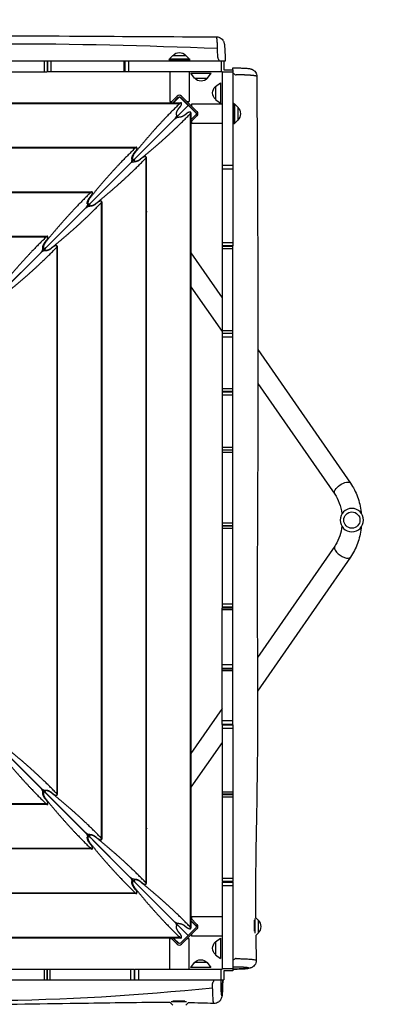
# Model space of a CAD drawing. Units: millimetres. Extents: x -5244 to 5245, y -4439 to 4217.
# Drawn here: x 2741 to 3457, y 706 to 2645 of the extents above; entities that cross this region are included whole.
import ezdxf

# ---------------------------------------------------------------- set-up
doc = ezdxf.new("R2010")
doc.units = ezdxf.units.MM
doc.header["$LTSCALE"] = 20
doc.linetypes.add('HIDDEN', pattern=[9.525, 6.35, -3.175])
doc.layers.add('2d', color=230, linetype='Continuous')
doc.layers.add('ASTM-BufferZone', color=240, linetype='HIDDEN')

msp = doc.modelspace()

# ---------------------------------------------------------------- linework, layer by layer
at = {"layer": '2d'}
for p, q in [((2795.6, 2564), (2084.6, 2564)), ((2790.5, 2543), (2790.5, 2564)), ((2795.6, 2564), (2795.6, 2543)), ((2796.6, 2543), (2796.6, 2564)), ((3143.1, 2564), (2796.6, 2564)), ((2803, 2564), (2803, 2543)), ((2947.3, 2543), (2947.3, 2564)), ((2948.4, 2564), (2948.4, 2543)), ((2955.8, 2564), (2955.8, 2543)), ((3036, 2567.3), (3035.9, 2565.1)), ((3035.9, 2565.1), (3075.9, 2565.1)), ((3036, 2567.3), (3075.8, 2567.3)), ((3043.1, 2575.1), (3036.6, 2568.6)), ((3036.6, 2568.6), (3075.2, 2568.6)), ((3043.1, 2575.1), (3068.7, 2575.1)), ((3050.9, 2564), (3050.9, 2565.1)), ((3060.9, 2565.1), (3055.9, 2565.1)), ((3060.9, 2564), (3060.9, 2565.1)), ((3068.7, 2575.1), (3075.2, 2568.6)), ((3075.8, 2567.3), (3075.9, 2565.1)), ((3138.5, 2543), (3138.5, 2564)), ((3143.1, 2564), (3143.1, 2546.4)), ((2084.6, 2543), (2795.6, 2543)), ((3139.8, 2543), (2796.6, 2543)), ((3036.9, 2543), (3036.9, 2484.1)), ((3074.9, 2543), (3074.9, 2484.1)), ((3139.8, 2543), (3139.8, 2199.9)), ((3160.8, 2541.8), (3139.8, 2541.8)), ((3143.1, 2546.4), (3160.8, 2546.4)), ((3160.8, 2546.4), (3160.8, 2199.9)), ((3078.5, 2540), (3118.5, 2540)), ((3085.7, 2530), (3078.5, 2540)), ((3085.7, 2530), (3111.3, 2530)), ((3111.3, 2530), (3118.5, 2540)), ((3126.8, 2513.8), (3136.8, 2521)), ((3126.8, 2513.8), (3126.8, 2488.2)), ((3136.8, 2521), (3136.8, 2481)), ((3036.9, 2484.1), (3040.9, 2484.1)), ((3051.6, 2494.9), (3038.5, 2481.7)), ((3042.7, 2481.7), (3053.7, 2492.7)), ((3056.2, 2493.4), (3044.5, 2481.7)), ((3045.1, 2484.1), (3046.9, 2484.1)), ((3056.2, 2493.4), (3089.3, 2460.4)), ((3058, 2492.7), (3088.4, 2462.3)), ((3090.5, 2464.4), (3060.1, 2494.9)), ((3065.5, 2484.1), (3066.6, 2484.1)), ((3070.9, 2484.1), (3074.9, 2484.1)), ((3126.8, 2488.2), (3136.8, 2481)), ((1452.3, 2481.7), (3058.9, 2481.7)), ((1454.3, 2480.6), (3057, 2480.6)), ((3073.2, 2476.4), (2439.7, 1843)), ((3054.1, 2469.5), (3057.4, 2473.5)), ((3079.8, 2479.2), (3079.8, 2475.2)), ((3139.8, 2479.2), (3079.8, 2479.2)), ((3079.8, 2471), (3079.8, 2469.9)), ((3162.9, 2480.1), (3160.8, 2480.2)), ((3162.9, 2480.1), (3162.9, 2440.3)), ((3164.2, 2479.5), (3164.2, 2440.9)), ((3170.7, 2473), (3164.2, 2479.5)), ((3170.7, 2473), (3170.8, 2447.4)), ((3046.9, 2450.1), (2968.3, 2371.5)), ((3070.2, 2460.7), (3066.3, 2457.4)), ((3077.4, 2460.2), (3077.4, 857.5)), ((3078.5, 2462.2), (3078.5, 855.6)), ((3088.4, 2457.7), (3078.5, 2447.8)), ((3078.5, 2443.9), (3090.5, 2456)), ((3079.8, 2445.2), (3079.8, 2441.2)), ((3088.4, 2458.1), (3088.4, 2458)), ((3160.8, 2460.2), (3160.8, 2440.2)), ((3170.8, 2447.4), (3164.2, 2440.9)), ((3139.8, 2441.2), (3079.8, 2441.2)), ((3162.9, 2440.3), (3160.8, 2440.2)), ((1540, 2394), (2971.2, 2394)), ((1542, 2392.9), (2969.3, 2392.9)), ((2962.4, 2369.7), (2965.1, 2369.7)), ((2966.4, 2381.8), (2969.7, 2385.8)), ((2966.5, 2381.9), (2967.3, 2381.9)), ((2966.5, 2368.4), (2966.5, 2365.6)), ((2982.5, 2373), (2978.6, 2369.7)), ((2978.6, 2370.5), (2978.6, 2369.7)), ((2989.7, 2372.5), (2989.7, 945.2)), ((2990.7, 2374.5), (2990.7, 943.3)), ((2959.2, 2362.4), (2880.5, 2283.8)), ((3139.8, 2359.1), (3160.8, 2359.1)), ((3139.8, 2351.7), (3160.8, 2351.7)), ((3160.8, 2350.6), (3139.8, 2350.6)), ((1627.7, 2306.3), (2883.5, 2306.3)), ((1629.7, 2305.2), (2881.6, 2305.2)), ((2878.7, 2294.1), (2882, 2298.1)), ((2878.8, 2294.2), (2879.6, 2294.2)), ((2871.5, 2274.7), (2792.8, 2196.1)), ((2874.7, 2282), (2877.4, 2282)), ((2878.8, 2280.7), (2878.8, 2277.9)), ((2894.8, 2285.3), (2890.9, 2282)), ((2890.9, 2282.8), (2890.9, 2282)), ((2902, 2284.8), (2902, 1032.9)), ((2903, 2286.8), (2903, 1031)), ((2992.4, 2267.2), (2990.7, 2265.6)), ((1715.4, 2218.6), (2795.8, 2218.6)), ((1717.4, 2217.5), (2793.9, 2217.5)), ((2787, 2194.3), (2789.7, 2194.3)), ((2791, 2206.4), (2794.3, 2210.4)), ((2791.1, 2206.5), (2791.9, 2206.5)), ((2791.1, 2193), (2791.1, 2190.2)), ((2807.1, 2197.6), (2803.2, 2194.3)), ((2803.2, 2195.1), (2803.2, 2194.3)), ((2814.3, 2197.1), (2814.3, 1120.6)), ((2815.3, 2199.1), (2815.3, 1118.7)), ((3139.8, 2206.2), (3160.8, 2206.2)), ((3160.8, 2199.9), (3139.8, 2199.9)), ((3139.8, 2198.9), (3139.8, 1487.9)), ((3139.8, 2198.9), (3160.8, 2198.9)), ((3160.8, 2193.7), (3139.8, 2193.7)), ((3160.8, 1487.9), (3160.8, 2198.9)), ((2783.8, 2187), (2705.1, 2108.4)), ((3078.5, 2185.8), (3139.8, 2097.4)), ((3078.5, 2119.1), (3139.8, 2030.8)), ((3139.8, 2032.8), (3160.8, 2032.8)), ((3139.8, 2027.7), (3160.8, 2027.7)), ((3139.8, 2020.9), (3160.8, 2020.9)), ((3210.4, 1995.5), (3393, 1732.2)), ((3210.4, 1928.9), (3361.8, 1710.6)), ((3139.8, 1918.6), (3160.8, 1918.6)), ((3139.8, 1913.5), (3160.8, 1913.5)), ((3139.8, 1912.5), (3160.8, 1912.5)), ((3160.8, 1905.6), (3139.8, 1905.6)), ((3139.8, 1803.2), (3160.8, 1803.2)), ((3139.8, 1798), (3160.8, 1798)), ((3160.8, 1792.6), (3139.8, 1792.6)), ((3139.8, 1653.8), (3160.8, 1653.8)), ((3139.8, 1649), (3160.8, 1649)), ((3139.8, 1648.1), (3160.8, 1648.1)), ((3160.8, 1643), (3139.8, 1643)), ((3361.8, 1608.3), (3209.5, 1388.7)), ((3393, 1586.7), (3209.7, 1322.3)), ((3139.8, 1494.8), (3160.8, 1494.8)), ((3160.8, 1487.9), (3139.8, 1487.9)), ((3139.8, 1486.9), (3160.8, 1486.9)), ((3139.8, 1256.9), (3139.8, 1486.9)), ((3160.8, 1482.6), (3139.8, 1482.6)), ((3160.8, 1256.9), (3160.8, 1486.9)), ((3073.2, 841.3), (2440.4, 1474.1)), ((3139.8, 1375.3), (3160.8, 1375.3)), ((3139.8, 1367.5), (3160.8, 1367.5)), ((3139.8, 1366.5), (3160.8, 1366.5)), ((3160.8, 1362.2), (3139.8, 1362.2)), ((3139.8, 1288.2), (3078.5, 1199.8)), ((3139.8, 1264.6), (3160.8, 1264.6)), ((3160.8, 1256.9), (3139.8, 1256.9)), ((3139.8, 1255.9), (3160.8, 1255.9)), ((3139.8, 1255.9), (3139.8, 947.4)), ((3160.8, 1248.7), (3139.8, 1248.7)), ((3160.8, 1255.9), (3160.8, 947.4)), ((2783.8, 1130.7), (2705.1, 1209.4)), ((3139.8, 1221.5), (3078.5, 1133.1)), ((2791.1, 1127.5), (2791.1, 1124.8)), ((2789.7, 1123.4), (2787, 1123.4)), ((2794.3, 1107.4), (2791, 1111.3)), ((2791.9, 1111.3), (2791.1, 1111.3)), ((2871.5, 1043), (2792.8, 1121.7)), ((2803.2, 1123.5), (2807.1, 1120.2)), ((2803.2, 1123.4), (2803.2, 1122.6)), ((3139.8, 1124.2), (3160.8, 1124.2)), ((3160.8, 1119.3), (3139.8, 1119.3)), ((3139.8, 1118.7), (3160.8, 1118.7)), ((3160.8, 1113.6), (3139.8, 1113.6)), ((2795.8, 1099.2), (1715.4, 1099.2)), ((2793.9, 1100.2), (1717.4, 1100.2)), ((2990.7, 1053.3), (2992.4, 1051.7)), ((2877.4, 1035.7), (2874.7, 1035.7)), ((2878.8, 1039.8), (2878.8, 1037.1)), ((2959.2, 955.3), (2880.5, 1034)), ((2890.9, 1035.8), (2894.8, 1032.5)), ((2890.9, 1035.7), (2890.9, 1034.9)), ((2883.5, 1011.5), (1627.7, 1011.5)), ((2881.6, 1012.5), (1629.7, 1012.5)), ((2882, 1019.7), (2878.7, 1023.6)), ((2879.6, 1023.6), (2878.8, 1023.6)), ((2966.5, 952.1), (2966.5, 949.4)), ((3139.8, 954.2), (3160.8, 954.2)), ((2965.1, 948), (2962.4, 948)), ((2969.7, 932), (2966.4, 935.9)), ((2967.3, 935.9), (2966.5, 935.9)), ((3046.9, 867.6), (2968.3, 946.2)), ((2978.6, 948.1), (2982.5, 944.8)), ((2978.6, 948), (2978.6, 947.2)), ((3160.8, 947.4), (3139.8, 947.4)), ((3139.8, 946.4), (3139.8, 774.7)), ((3139.8, 946.4), (3160.8, 946.4)), ((3160.8, 939.1), (3139.8, 939.1)), ((3160.8, 946.4), (3160.8, 771.4)), ((2971.2, 923.8), (1540, 923.8)), ((2969.3, 924.8), (1542, 924.8)), ((3090.5, 862.9), (3078.5, 874.9)), ((3079.8, 877.6), (3079.8, 873.6)), ((3139.8, 877.6), (3079.8, 877.6)), ((3204.2, 874.7), (3204.2, 845.7)), ((3210.7, 871.4), (3205.7, 876.5)), ((3088.4, 856.5), (3058, 826.1)), ((3060.1, 824), (3090.5, 854.4)), ((3066.3, 860.4), (3070.2, 857.1)), ((3078.5, 870.7), (3088.4, 860.8)), ((3089.2, 859.2), (3078.5, 870)), ((3079.8, 869.4), (3079.8, 868.7)), ((3202.9, 871.4), (3202.9, 849.7)), ((3210.7, 871.4), (3210.8, 845.8)), ((3058.9, 836), (1452.3, 836)), ((3057, 837.1), (1454.3, 837.1)), ((3040.9, 834.7), (3036.9, 834.7)), ((3036.9, 774.7), (3036.9, 834.7)), ((3039.6, 836), (3051.6, 824)), ((3053.7, 826.1), (3043.8, 836)), ((3055.3, 825.3), (3044.5, 836)), ((3045.8, 834.7), (3045.1, 834.7)), ((3057.4, 844.3), (3054.1, 848.2)), ((3074.9, 834.7), (3070.9, 834.7)), ((3074.9, 774.7), (3074.9, 834.7)), ((3079.8, 843.6), (3079.8, 839.6)), ((3139.8, 839.6), (3079.8, 839.6)), ((3126.8, 828.8), (3136.8, 836)), ((3136.8, 836), (3136.8, 796)), ((3210.8, 845.8), (3206.1, 841.2)), ((3126.8, 828.8), (3126.8, 803.2)), ((3126.8, 803.2), (3136.8, 796)), ((3085, 787.7), (3077.7, 777.7)), ((3117.8, 777.7), (3077.7, 777.7)), ((3110.6, 787.7), (3085, 787.7)), ((3110.6, 787.7), (3117.8, 777.7)), ((3139.8, 776.1), (3160.8, 776.1)), ((2658.6, 774.7), (2967.1, 774.7)), ((2790.3, 753.7), (2790.3, 774.7)), ((2795.1, 774.7), (2795.1, 753.7)), ((2795.8, 753.7), (2795.8, 774.7)), ((2800.9, 774.7), (2800.9, 753.7)), ((2960.3, 753.7), (2960.3, 774.7)), ((2967.1, 774.7), (2967.1, 753.7)), ((2968.1, 774.7), (3139.8, 774.7)), ((2968.1, 753.7), (2968.1, 774.7)), ((2975.4, 774.7), (2975.4, 753.7)), ((3138.4, 753.7), (3138.4, 774.7)), ((3160.8, 771.4), (3143.1, 771.4)), ((3143.1, 771.4), (3143.1, 753.7)), ((2658.6, 753.7), (2967.1, 753.7)), ((2968.1, 753.7), (3143.1, 753.7)), ((3043.1, 703.7), (3038, 708.8)), ((3070.1, 710.3), (3039.7, 710.3)), ((3066.8, 711.6), (3042.7, 711.6)), ((3068.7, 703.8), (3073.3, 708.4))]:
    msp.add_line(p, q, dxfattribs=at)
at = {"layer": '2d', "extrusion": (0, 0, -1)}
msp.add_circle((-3395.5, 1659.5), 23, dxfattribs=at)
at = {"layer": '2d'}
msp.add_circle((3395.5, 1659.5), 16, dxfattribs=at)
at = {"layer": '2d', "extrusion": (0, 0, -1)}
for centre, radius, start, end in [((-3055.9, 2563.6), 17, 42.6277, 137.2919), ((-3038, 2567.2), 2, 2.9598, 44.9478), ((-3073.8, 2567.2), 2, 134.9718, 176.9598), ((-3098.5, 2541.5), 17, 222.6679, 317.3321), ((-3138.3, 2501), 17, 312.6679, 47.3321), ((-3055.9, 2490.6), 3, 45, 135), ((-3162.8, 2478.1), 2, 92.9598, 134.9478), ((-3159.2, 2460.2), 17, 132.6277, 227.2919), ((-3086.3, 2460.2), 3, 135, 225), ((-3162.8, 2442.3), 2, 224.9718, 266.9598), ((-3086.3, 858.6), 3, 135, 225), ((-3199.2, 858.6), 17, 132.6277, 227.2919), ((-3055.9, 828.2), 3, 225, 315), ((-3138.3, 816), 17, 312.6679, 47.3321), ((-3097.8, 776.2), 17, 42.6679, 137.3321)]:
    msp.add_arc(centre, radius, start, end, dxfattribs=at)
at = {"layer": '2d'}
for centre, start, end in [((3055.9, 2490.6), 45, 135), ((3086.3, 2460.2), 315, 45), ((3086.3, 858.6), 315, 45), ((3055.9, 828.2), 225, 315)]:
    msp.add_arc(centre, 6, start, end, dxfattribs=at)
at = {"layer": '2d', "extrusion": (0, 0, -1)}
for centre, major_axis, ratio, start_param, end_param in [((3046.9, 2454), (2.54, 4.89), 0.405408, 0.43034, 2.234004), ((3050.7, 2450.1), (4.89, 2.54), 0.405408, 4.049181, 5.852845), ((2959.2, 2366.2), (2.54, 4.89), 0.405408, 0.43034, 2.234004), ((2963, 2362.4), (4.89, 2.54), 0.405408, 4.049181, 5.852845), ((2871.5, 2278.5), (2.54, 4.89), 0.405408, 0.43034, 2.234004), ((2875.3, 2274.7), (4.89, 2.54), 0.405408, 4.049181, 5.852845), ((3377.4, 1721.4), (15.6, 10.8), 0.469822, 3.141593, 6.283185), ((2871.5, 1039.2), (-2.54, 4.89), 0.405408, 0.907588, 2.711253), ((2875.3, 1043), (-4.89, 2.54), 0.405408, 3.571933, 5.375597), ((2959.2, 951.5), (-2.54, 4.89), 0.405408, 0.907588, 2.711253), ((2963, 955.3), (-4.89, 2.54), 0.405408, 3.571933, 5.375597), ((3046.9, 863.8), (-2.54, 4.89), 0.405408, 0.907588, 2.711253), ((3050.7, 867.6), (-4.89, 2.54), 0.405408, 3.571933, 5.375597)]:
    msp.add_ellipse(centre, major_axis=major_axis, ratio=ratio, start_param=start_param, end_param=end_param, dxfattribs=at)
at = {"layer": '2d'}
msp.add_ellipse((3377.4, 1597.5), major_axis=(-15.6, 10.8), ratio=0.469822, start_param=0, end_param=3.141593, dxfattribs=at)
for points, knots in [([(3131, 2588.6), (2989.3, 2593.7), (2701, 2602.3), (2268.8, 2585.2), (1827.5, 2614.3), (1535.8, 2593.9), (1389.9, 2579.7)], [0.0086424, 0.0086424, 0.0086424, 0.0086424, 0.2477292, 0.4954677, 0.7432973, 0.9914407, 0.9914407, 0.9914407, 0.9914407]), ([(1473.2, 2609), (1478, 2608.9), (1482.7, 2608.9), (1543.6, 2608.8), (1599.6, 2609.8), (1735.2, 2612.1), (1814.7, 2613.1), (1997.7, 2612.8), (2101.1, 2612.2), (2314.1, 2613.2), (2423.5, 2613.5), (2641.9, 2613.7), (2750.9, 2613.7), (2949.6, 2612.6), (3039.3, 2611.9), (3129, 2611.6)], [8.576504, 8.576504, 8.576504, 8.576504, 10.001046, 10.001046, 26.84145, 26.84145, 50.729532, 50.729532, 81.808449, 81.808449, 114.782616, 114.782616, 147.559211, 147.559211, 174.485271, 174.485271, 174.485271, 174.485271]), ([(3129, 2611.6), (3130.6, 2611.6), (3132.3, 2611.3), (3135.4, 2610.2), (3136.9, 2609.4), (3139.5, 2607.4), (3140.6, 2606.2), (3141.9, 2604.3), (3142.2, 2603.7), (3143, 2602.2), (3143.4, 2601.2), (3143.9, 2599.6), (3144, 2598.9), (3144.4, 2597), (3144.6, 2595.8), (3144.9, 2592.8), (3145.1, 2590.9), (3145.5, 2585.3), (3145.6, 2581.1), (3145.8, 2573), (3145.9, 2569), (3145.9, 2564.8), (3145.9, 2564.4), (3145.9, 2564)], [0, 0, 0, 0, 0.498266, 0.498266, 0.997795, 0.997795, 1.494916, 1.494916, 1.720663, 1.720663, 2.111445, 2.111445, 2.475991, 2.475991, 3.192718, 3.192718, 4.083419, 4.083419, 5.541983, 5.541983, 6.708169, 6.708169, 6.826901, 6.826901, 6.826901, 6.826901]), ([(3131.3, 2570.8), (3131.3, 2574), (3131.3, 2577), (3131.2, 2580.7), (3131.2, 2581.5), (3131.2, 2582.9), (3131.2, 2583.7), (3131.1, 2585.8), (3131.1, 2587.2), (3131, 2588.6)], [0.00689795, 0.00689795, 0.00689795, 0.00689795, 0.01644452, 0.01644452, 0.01883116, 0.01883116, 0.0212178, 0.0212178, 0.02599108, 0.02599108, 0.02599108, 0.02599108]), ([(3131.3, 2570.8), (3131.3, 2570.5), (3131.4, 2570.2), (3131.4, 2570), (3131.4, 2569.9), (3131.4, 2569.9), (3131.4, 2569.9)], [0, 0, 0, 0, 0.1179491, 0.1179491, 0.1179491, 0.181213, 0.181213, 0.181213, 0.181213]), ([(3145.9, 2564), (3145.9, 2564), (3145.9, 2564), (3145.6, 2564), (3145.3, 2564), (3144.5, 2564), (3143.9, 2564), (3143.1, 2564)], [-23.256723, -23.256723, -23.256723, -23.256723, -21.061023, -21.061023, -17.724335, -17.724335, -13.891796, -13.891796, -13.891796, -13.891796]), ([(3160.8, 2546.4), (3160.8, 2546.5), (3160.8, 2546.6), (3160.8, 2548), (3160.8, 2549), (3160.8, 2550.2), (3160.8, 2550.5), (3160.8, 2550.5)], [-12.481613, -12.481613, -12.481613, -12.481613, -12.036806, -12.036806, -6.028484, -6.028484, -0.933659, -0.933659, -0.933659, -0.933659]), ([(3160.8, 2550.5), (3164.1, 2550.5), (3167.4, 2550.5), (3173.2, 2550.4), (3175.6, 2550.3), (3181.3, 2550.1), (3184.3, 2550), (3189.6, 2549.6), (3191.8, 2549.4), (3194.6, 2548.9), (3195.4, 2548.7), (3196.9, 2548.3), (3197.6, 2548.1), (3199.4, 2547.4), (3200.6, 2546.8), (3202.7, 2545.4), (3203.5, 2544.6), (3205.3, 2542.7), (3206.2, 2541.4), (3207.5, 2538.6), (3208, 2537), (3208.3, 2534.8), (3208.3, 2534.2), (3208.3, 2533.6)], [0, 0, 0, 0, 1.000997, 1.000997, 1.794038, 1.794038, 2.943909, 2.943909, 4.12932, 4.12932, 4.586212, 4.586212, 4.888687, 4.888687, 5.339049, 5.339049, 5.696606, 5.696606, 6.156609, 6.156609, 6.651305, 6.651305, 6.826651, 6.826651, 6.826651, 6.826651]), ([(3166.6, 2536.9), (3166.6, 2536.9), (3166.7, 2536.9), (3166.8, 2536.9), (3167, 2536.8), (3167.3, 2536.8), (3167.6, 2536.8)], [0, 0, 0, 0, 0.0493808, 0.0493808, 0.0493808, 0.1418702, 0.1418702, 0.1418702, 0.1418702]), ([(3208.3, 2533.6), (3208.5, 2500.4), (3208.6, 2467.2), (3209.4, 2334.3), (3210.1, 2234.5), (3210.6, 2039.6), (3210.4, 1944.4), (3210.1, 1737.7), (3209.2, 1626.2), (3209.1, 1410.4), (3210.3, 1306), (3208.7, 1112), (3206.3, 1022.6), (3205.6, 914.2), (3205.6, 895.3), (3205.7, 876.4)], [0, 0, 0, 0, 10.000047, 10.000047, 40.002577, 40.002577, 68.567501, 68.567501, 102.038707, 102.038707, 133.437563, 133.437563, 160.354661, 160.354661, 166.046361, 166.046361, 166.046361, 166.046361]), ([(3393, 1732.2), (3398.6, 1724.2), (3403.2, 1715.1), (3410.1, 1695.8), (3412.4, 1685.6), (3413.7, 1674.6), (3413.7, 1674), (3413.8, 1673.4)], [3.9531708, 3.9531708, 3.9531708, 3.9531708, 4.256858, 4.256858, 4.5605453, 4.5605453, 4.578158, 4.578158, 4.578158, 4.578158]), ([(3361.8, 1710.6), (3365.3, 1705.6), (3368.3, 1699.7), (3373.1, 1686.7), (3374.8, 1679.6), (3375.7, 1672), (3375.8, 1671.7), (3375.8, 1671.4)], [3.9531708, 3.9531708, 3.9531708, 3.9531708, 4.2498974, 4.2498974, 4.5430496, 4.5430496, 4.5552748, 4.5552748, 4.5552748, 4.5552748]), ([(3375.8, 1647.6), (3375, 1641), (3373.7, 1634.7), (3369.6, 1622.1), (3366.7, 1616.1), (3362.9, 1610), (3362.4, 1609.2), (3361.8, 1608.3)], [4.8695032, 4.8695032, 4.8695032, 4.8695032, 5.1305499, 5.1305499, 5.4237084, 5.4237084, 5.4716072, 5.4716072, 5.4716072, 5.4716072]), ([(3413.8, 1645.6), (3413.7, 1645), (3413.7, 1644.3), (3412.4, 1633.3), (3410.1, 1623.1), (3403.2, 1603.8), (3398.6, 1594.8), (3393, 1586.7)], [4.84662, 4.84662, 4.84662, 4.84662, 4.8642326, 4.8642326, 5.1679199, 5.1679199, 5.4716072, 5.4716072, 5.4716072, 5.4716072]), ([(3167.7, 795.6), (3167.3, 795.6), (3167.1, 795.6), (3166.9, 795.5), (3166.8, 795.5), (3166.7, 795.5), (3166.7, 795.5)], [0, 0, 0, 0, 0.1181431, 0.1181431, 0.1181431, 0.182513, 0.182513, 0.182513, 0.182513]), ([(3167.7, 795.6), (3168.1, 795.6), (3168.5, 795.6), (3169.6, 795.6), (3170.3, 795.6), (3172.4, 795.5), (3173.7, 795.5), (3177.7, 795.4), (3180.2, 795.3), (3183.3, 795.2), (3183.9, 795.1), (3185.1, 795.1), (3185.7, 795.1), (3187.5, 795), (3188.6, 794.9), (3191.9, 794.7), (3193.9, 794.6), (3196.3, 794.4), (3196.7, 794.4), (3197.6, 794.3), (3198, 794.2), (3199.3, 794.1), (3200, 794), (3200.7, 794), (3200.7, 794), (3200.8, 794)], [-0.14772144, -0.14772144, -0.14772144, -0.14772144, -0.14684723, -0.14684723, -0.14542686, -0.14542686, -0.14258614, -0.14258614, -0.13690469, -0.13690469, -0.13548433, -0.13548433, -0.13406396, -0.13406396, -0.13122324, -0.13122324, -0.12554179, -0.12554179, -0.12412142, -0.12412142, -0.12270106, -0.12270106, -0.11986034, -0.11986034, -0.11985049, -0.11985049, -0.11985049, -0.11985049]), ([(3207.3, 792.4), (3207.3, 792.3), (3207.3, 792.3), (3207.3, 792.3), (3207.3, 792.3), (3207.3, 792.2), (3207.3, 792.2), (3207.3, 792), (3207.3, 791.9), (3207.3, 791.3), (3207.3, 790.9), (3207.1, 789.3), (3206.8, 788.1), (3205.9, 785.4), (3205.1, 783.9), (3203.1, 781.3), (3201.9, 780.2), (3200, 778.9), (3199.4, 778.6), (3197.8, 777.8), (3196.9, 777.4), (3195.3, 776.9), (3194.6, 776.8), (3192.6, 776.4), (3191.4, 776.2), (3188.4, 775.9), (3186.6, 775.7), (3182.9, 775.5), (3181, 775.4), (3175.7, 775.1), (3172, 775), (3165.7, 775), (3163.2, 774.9), (3160.8, 774.9)], [0, 0, 0, 0, 0.001522, 0.001522, 0.006089, 0.006089, 0.019789, 0.019789, 0.060892, 0.060892, 0.184287, 0.184287, 0.556819, 0.556819, 1.060173, 1.060173, 1.55679, 1.55679, 1.78212, 1.78212, 2.170634, 2.170634, 2.530863, 2.530863, 3.254702, 3.254702, 4.123096, 4.123096, 4.830685, 4.830685, 6.015184, 6.015184, 6.762459, 6.762459, 6.762459, 6.762459]), ([(3166.8, 775), (3168.5, 775), (3170.3, 775.1), (3172.8, 775.1), (3173.7, 775.1), (3174.9, 775.2), (3175.3, 775.2), (3176.1, 775.2), (3176.5, 775.2), (3178.5, 775.3), (3179.9, 775.4), (3182, 775.5), (3182.6, 775.5), (3183.6, 775.6), (3183.9, 775.6), (3184.5, 775.6), (3184.8, 775.7), (3186.3, 775.8), (3187.3, 775.9), (3188.6, 776), (3189, 776), (3189.6, 776.1), (3189.8, 776.2), (3190.1, 776.2), (3190.3, 776.2), (3191, 776.4), (3191.5, 776.5), (3192, 776.6), (3192.1, 776.7), (3192.2, 776.8), (3192.3, 776.9), (3192.3, 776.9), (3192.3, 776.9), (3192.3, 776.9)], [0.0060566, 0.0060566, 0.0060566, 0.0060566, 0.01157465, 0.01157465, 0.01433368, 0.01433368, 0.01571319, 0.01571319, 0.0170927, 0.0170927, 0.02261075, 0.02261075, 0.02536978, 0.02536978, 0.02674929, 0.02674929, 0.02812881, 0.02812881, 0.03364686, 0.03364686, 0.03640588, 0.03640588, 0.0377854, 0.0377854, 0.03916491, 0.03916491, 0.04468296, 0.04468296, 0.04744199, 0.04744199, 0.05020101, 0.05020101, 0.05020136, 0.05020136, 0.05020136, 0.05020136]), ([(3200.8, 794), (3202.2, 793.8), (3203.4, 793.6), (3204.6, 793.4), (3204.8, 793.4), (3205.2, 793.3), (3205.4, 793.2), (3206, 793.1), (3206.3, 793), (3206.8, 792.8), (3207, 792.7), (3207.2, 792.5), (3207.3, 792.4), (3207.3, 792.4)], [-0.11985049, -0.11985049, -0.11985049, -0.11985049, -0.11417889, -0.11417889, -0.11275852, -0.11275852, -0.11133816, -0.11133816, -0.10849743, -0.10849743, -0.10565671, -0.10565671, -0.10289738, -0.10289738, -0.10289738, -0.10289738]), ([(1380.2, 729.2), (1521.9, 724), (1810.2, 715.4), (2242.5, 732.6), (2683.7, 703.4), (2975.5, 723.9), (3121.3, 738.1)], [0.0086424, 0.0086424, 0.0086424, 0.0086424, 0.2477292, 0.4954677, 0.7432973, 0.9914407, 0.9914407, 0.9914407, 0.9914407]), ([(3121.3, 747.8), (3121.3, 747.8), (3121.2, 747.7), (3121.2, 747.6), (3121.2, 747.4), (3121.2, 747.1), (3121.2, 746.8)], [0, 0, 0, 0, 0.047155, 0.047155, 0.047155, 0.1346682, 0.1346682, 0.1346682, 0.1346682]), ([(3121.3, 738.1), (3121.3, 739.5), (3121.3, 740.9), (3121.2, 743.1), (3121.2, 743.8), (3121.2, 745.3), (3121.2, 746.1), (3121.2, 746.8)], [0.131086446, 0.131086446, 0.131086446, 0.131086446, 0.135624708, 0.135624708, 0.137893839, 0.137893839, 0.14016297, 0.14016297, 0.14016297, 0.14016297]), ([(3123.7, 707.2), (3123.7, 707.2), (3123.6, 707.2), (3123.6, 707.3), (3123.5, 707.4), (3123.4, 707.5), (3123.3, 707.7), (3123.1, 708.5), (3123, 709.2), (3122.8, 710.4), (3122.8, 710.7), (3122.7, 711.2), (3122.7, 711.5), (3122.6, 712.4), (3122.5, 713.1), (3122.4, 714.5), (3122.3, 715.3), (3122.2, 716.5), (3122.2, 716.9), (3122.1, 717.8), (3122.1, 718.2), (3122, 720.6), (3121.8, 722.6), (3121.7, 725.8), (3121.6, 727), (3121.6, 728.7), (3121.6, 729.3), (3121.5, 730.5), (3121.5, 731.2), (3121.4, 733), (3121.4, 734.3), (3121.4, 736.2), (3121.3, 736.8), (3121.3, 737.7), (3121.3, 737.9), (3121.3, 738.1)], [-0.1027782, -0.1027782, -0.1027782, -0.1027782, -0.10139562, -0.10139562, -0.09997526, -0.09997526, -0.09713453, -0.09713453, -0.09145308, -0.09145308, -0.09003272, -0.09003272, -0.08861236, -0.08861236, -0.08577163, -0.08577163, -0.08293091, -0.08293091, -0.08151054, -0.08151054, -0.08009018, -0.08009018, -0.07440873, -0.07440873, -0.071568, -0.071568, -0.07014764, -0.07014764, -0.06872728, -0.06872728, -0.06588655, -0.06588655, -0.06446619, -0.06446619, -0.06403648, -0.06403648, -0.06403648, -0.06403648]), ([(3141.1, 753.7), (3141.1, 750.4), (3141.1, 747.1), (3141, 741.4), (3140.9, 739), (3140.7, 733.5), (3140.5, 730.5), (3140.1, 725.3), (3139.9, 723.2), (3139.4, 720.4), (3139.2, 719.6), (3138.7, 717.7), (3138.3, 716.6), (3137.2, 714.5), (3136.6, 713.5), (3135, 711.7), (3134, 710.8), (3131.6, 709.1), (3130.2, 708.4), (3127.1, 707.4), (3125.4, 707.2), (3123.7, 707.2)], [0, 0, 0, 0, 1.001085, 1.001085, 1.785012, 1.785012, 2.923986, 2.923986, 4.106844, 4.106844, 4.565642, 4.565642, 5.002149, 5.002149, 5.366111, 5.366111, 5.768245, 5.768245, 6.248995, 6.248995, 6.75486, 6.75486, 6.75486, 6.75486]), ([(3137.2, 747.7), (3137.3, 746), (3137.3, 744.2), (3137.3, 741.7), (3137.4, 740.8), (3137.4, 739.6), (3137.4, 739.2), (3137.4, 738.4), (3137.5, 738), (3137.5, 736), (3137.6, 734.6), (3137.7, 732.5), (3137.7, 731.9), (3137.8, 730.9), (3137.8, 730.6), (3137.9, 730), (3137.9, 729.7), (3138, 728.2), (3138.1, 727.2), (3138.2, 725.9), (3138.3, 725.5), (3138.4, 724.9), (3138.4, 724.7), (3138.4, 724.4), (3138.5, 724.2), (3138.6, 723.5), (3138.7, 723), (3138.9, 722.5), (3138.9, 722.4), (3139, 722.3), (3139.1, 722.2), (3139.1, 722.2), (3139.1, 722.2), (3139.1, 722.2)], [0.0060566, 0.0060566, 0.0060566, 0.0060566, 0.01157465, 0.01157465, 0.01433368, 0.01433368, 0.01571319, 0.01571319, 0.0170927, 0.0170927, 0.02261075, 0.02261075, 0.02536978, 0.02536978, 0.02674929, 0.02674929, 0.02812881, 0.02812881, 0.03364686, 0.03364686, 0.03640588, 0.03640588, 0.0377854, 0.0377854, 0.03916491, 0.03916491, 0.04468296, 0.04468296, 0.04744199, 0.04744199, 0.05020101, 0.05020101, 0.05020136, 0.05020136, 0.05020136, 0.05020136]), ([(3038, 708.8), (3033.3, 708.8), (3028.5, 708.8), (2967.7, 709), (2911.6, 708), (2776, 705.7), (2696.5, 704.7), (2513.5, 705), (2410.1, 705.5), (2197.2, 704.6), (2087.7, 704.2), (1869.4, 704), (1760.4, 704.1), (1561.7, 705.2), (1472, 705.8), (1382.3, 706.2)], [8.576504, 8.576504, 8.576504, 8.576504, 10.001046, 10.001046, 26.84145, 26.84145, 50.729532, 50.729532, 81.808449, 81.808449, 114.782616, 114.782616, 147.559211, 147.559211, 174.485271, 174.485271, 174.485271, 174.485271])]:
    msp.add_open_spline(points, degree=3, knots=knots, dxfattribs=at)
for points, weights, knots in [([(3131, 2588.6), (3131, 2589.1), (3131, 2589.6), (3131, 2591.2), (3130.9, 2592.4), (3130.8, 2595.7), (3130.7, 2597.8), (3130.6, 2600.2), (3130.5, 2600.7), (3130.5, 2601.6), (3130.5, 2602), (3130.4, 2603.3), (3130.3, 2604.1), (3130.1, 2606.3), (3130, 2607.5), (3129.8, 2608.8), (3129.8, 2609), (3129.7, 2609.4), (3129.7, 2609.6), (3129.6, 2610.2), (3129.5, 2610.5), (3129.3, 2611), (3129.3, 2611.2), (3129.2, 2611.4), (3129.1, 2611.5), (3129.1, 2611.5), (3129, 2611.6), (3129, 2611.6), (3129, 2611.6), (3129, 2611.6)], [0.999999994679, 0.999999994681, 0.999999994683, 0.999999994688, 0.999999994692, 0.999999994706, 0.999999994716, 0.999999994729, 0.999999994731, 0.999999994737, 0.999999994739, 0.999999994747, 0.999999994752, 0.999999994768, 0.999999994779, 0.999999994792, 0.999999994795, 0.9999999948, 0.999999994803, 0.999999994811, 0.999999994816, 0.999999994826, 0.999999994831, 0.999999994839, 0.999999994842, 0.999999994847, 0.99999999485, 0.999999994852, 0.999999994852, 0.999999994852], [-0.14330385, -0.14330385, -0.14330385, -0.14330385, -0.14214965, -0.14214965, -0.13923396, -0.13923396, -0.13340259, -0.13340259, -0.13194475, -0.13194475, -0.13048691, -0.13048691, -0.12757122, -0.12757122, -0.12173985, -0.12173985, -0.12028201, -0.12028201, -0.11882416, -0.11882416, -0.11590848, -0.11590848, -0.11299279, -0.11299279, -0.11153495, -0.11153495, -0.11007711, -0.11007711, -0.11004872, -0.11004872, -0.11004872, -0.11004872]), ([(3200.8, 2535.4), (3200.2, 2535.4), (3199.7, 2535.5), (3198.7, 2535.6), (3198.3, 2535.6), (3197.4, 2535.7), (3196.9, 2535.7), (3194.6, 2535.9), (3192.5, 2536.1), (3189.1, 2536.2), (3187.9, 2536.3), (3186.1, 2536.4), (3185.5, 2536.4), (3184.3, 2536.4), (3183.7, 2536.5), (3180.5, 2536.6), (3177.9, 2536.6), (3173.8, 2536.7), (3172.4, 2536.7), (3169.9, 2536.8), (3168.7, 2536.8), (3167.6, 2536.8)], [0.999998469228, 0.999998470017, 0.999998470788, 0.999998472105, 0.999998472661, 0.99999847374, 0.999998474266, 0.999998476787, 0.999998478458, 0.999998480397, 0.99999848095, 0.999998481638, 0.999998481843, 0.999998482209, 0.999998482367, 0.99999848304, 0.999998483203, 0.999998482986, 0.999998482837, 0.999998482436, 0.999998482208, 0.99999848194], [-0.09158712, -0.09158712, -0.09158712, -0.09158712, -0.08966731, -0.08966731, -0.08820946, -0.08820946, -0.08675162, -0.08675162, -0.08092025, -0.08092025, -0.07800456, -0.07800456, -0.07654672, -0.07654672, -0.07508888, -0.07508888, -0.06925751, -0.06925751, -0.06634182, -0.06634182, -0.06397977, -0.06397977, -0.06397977, -0.06397977]), ([(3208.3, 2533.6), (3208.3, 2533.7), (3208.2, 2533.8), (3208, 2534), (3207.8, 2534.1), (3207, 2534.4), (3206.3, 2534.6), (3205, 2534.8), (3204.7, 2534.9), (3204.1, 2535), (3203.9, 2535), (3203.2, 2535.1), (3202.9, 2535.1), (3202.2, 2535.2), (3201.9, 2535.3), (3201.3, 2535.3), (3201, 2535.4), (3200.8, 2535.4)], [0.999999994852, 0.999999994858, 0.999999994863, 0.999999994873, 0.999999994878, 0.999999994893, 0.999999994903, 0.999999994915, 0.999999994917, 0.999999994922, 0.999999994924, 0.999999994929, 0.999999994931, 0.999999994935, 0.999999994937, 0.99999999494, 0.999999994942, 0.999999994943], [-0.11003193, -0.11003193, -0.11003193, -0.11003193, -0.10716142, -0.10716142, -0.10424573, -0.10424573, -0.09841436, -0.09841436, -0.09695652, -0.09695652, -0.09549868, -0.09549868, -0.09404083, -0.09404083, -0.09258299, -0.09258299, -0.09158712, -0.09158712, -0.09158712, -0.09158712]), ([(3057.4, 2473.5), (3059, 2475.4), (3060.1, 2478), (3060.1, 2479.9), (3060.1, 2482.1), (3058.8, 2482.4), (3057, 2480.6)], [1, 0.844029628746, 0.844029628746, 1, 0.812149832748, 0.812149832748, 1], [4.886922, 4.886922, 4.886922, 4.886922, 6.283185, 6.283185, 6.283185, 7.794627, 7.794627, 7.794627, 7.794627]), ([(3077.4, 2460.2), (3079.1, 2462), (3078.9, 2463.3), (3076.7, 2463.3), (3074.7, 2463.3), (3072.2, 2462.3), (3070.2, 2460.7)], [1, 0.812149832748, 0.812149832748, 1, 0.844029628746, 0.844029628746, 1], [1.602495, 1.602495, 1.602495, 1.602495, 3.141593, 3.141593, 3.141593, 4.563405, 4.563405, 4.563405, 4.563405]), ([(2969.7, 2385.8), (2971.3, 2387.7), (2972.4, 2390.3), (2972.4, 2392.2), (2972.4, 2394.4), (2971.1, 2394.7), (2969.3, 2392.9)], [1, 0.844029628746, 0.844029628746, 1, 0.812149832748, 0.812149832748, 1], [4.886922, 4.886922, 4.886922, 4.886922, 6.283185, 6.283185, 6.283185, 7.794627, 7.794627, 7.794627, 7.794627]), ([(2989.7, 2372.5), (2991.4, 2374.3), (2991.2, 2375.6), (2989, 2375.6), (2987, 2375.6), (2984.5, 2374.6), (2982.5, 2373)], [1, 0.812149832748, 0.812149832748, 1, 0.844029628746, 0.844029628746, 1], [1.602495, 1.602495, 1.602495, 1.602495, 3.141593, 3.141593, 3.141593, 4.563405, 4.563405, 4.563405, 4.563405]), ([(2882, 2298.1), (2883.6, 2300), (2884.7, 2302.6), (2884.7, 2304.5), (2884.7, 2306.7), (2883.4, 2307), (2881.6, 2305.2)], [1, 0.844029628746, 0.844029628746, 1, 0.812149832748, 0.812149832748, 1], [4.886922, 4.886922, 4.886922, 4.886922, 6.283185, 6.283185, 6.283185, 7.794627, 7.794627, 7.794627, 7.794627]), ([(2902, 2284.8), (2903.7, 2286.6), (2903.5, 2287.9), (2901.3, 2287.9), (2899.3, 2287.9), (2896.8, 2286.9), (2894.8, 2285.3)], [1, 0.812149832748, 0.812149832748, 1, 0.844029628746, 0.844029628746, 1], [1.602495, 1.602495, 1.602495, 1.602495, 3.141593, 3.141593, 3.141593, 4.563405, 4.563405, 4.563405, 4.563405]), ([(2894.8, 1032.5), (2896.8, 1030.9), (2899.3, 1029.8), (2901.3, 1029.8), (2903.5, 1029.8), (2903.7, 1031.1), (2902, 1032.9)], [1, 0.844029628746, 0.844029628746, 1, 0.812149832748, 0.812149832748, 1], [4.886922, 4.886922, 4.886922, 4.886922, 6.283185, 6.283185, 6.283185, 7.794627, 7.794627, 7.794627, 7.794627]), ([(2881.6, 1012.5), (2883.4, 1010.8), (2884.7, 1011), (2884.7, 1013.2), (2884.7, 1015.2), (2883.6, 1017.7), (2882, 1019.7)], [1, 0.812149832748, 0.812149832748, 1, 0.844029628746, 0.844029628746, 1], [1.602495, 1.602495, 1.602495, 1.602495, 3.141593, 3.141593, 3.141593, 4.563405, 4.563405, 4.563405, 4.563405]), ([(2969.3, 924.8), (2971.1, 923.1), (2972.4, 923.3), (2972.4, 925.5), (2972.4, 927.5), (2971.3, 930), (2969.7, 932)], [1, 0.812149832748, 0.812149832748, 1, 0.844029628746, 0.844029628746, 1], [1.602495, 1.602495, 1.602495, 1.602495, 3.141593, 3.141593, 3.141593, 4.563405, 4.563405, 4.563405, 4.563405]), ([(2982.5, 944.8), (2984.5, 943.2), (2987, 942.1), (2989, 942.1), (2991.2, 942.1), (2991.4, 943.4), (2989.7, 945.2)], [1, 0.844029628746, 0.844029628746, 1, 0.812149832748, 0.812149832748, 1], [4.886922, 4.886922, 4.886922, 4.886922, 6.283185, 6.283185, 6.283185, 7.794627, 7.794627, 7.794627, 7.794627]), ([(3070.2, 857.1), (3072.2, 855.5), (3074.7, 854.4), (3076.7, 854.4), (3078.9, 854.4), (3079.1, 855.7), (3077.4, 857.5)], [1, 0.844029628746, 0.844029628746, 1, 0.812149832748, 0.812149832748, 1], [4.886922, 4.886922, 4.886922, 4.886922, 6.283185, 6.283185, 6.283185, 7.794627, 7.794627, 7.794627, 7.794627]), ([(3057, 837.1), (3058.8, 835.4), (3060.1, 835.6), (3060.1, 837.8), (3060.1, 839.8), (3059, 842.3), (3057.4, 844.3)], [1, 0.812149832748, 0.812149832748, 1, 0.844029628746, 0.844029628746, 1], [1.602495, 1.602495, 1.602495, 1.602495, 3.141593, 3.141593, 3.141593, 4.563405, 4.563405, 4.563405, 4.563405]), ([(3192.3, 776.9), (3192.3, 777), (3192.2, 777), (3192.1, 777.1), (3191.9, 777.2), (3191.6, 777.3), (3191.4, 777.4), (3191, 777.5), (3190.9, 777.5), (3190.6, 777.5), (3190.4, 777.6), (3189.6, 777.7), (3188.8, 777.8), (3187.4, 778), (3186.8, 778), (3186, 778.1), (3185.7, 778.1), (3185.1, 778.1), (3184.8, 778.2), (3183.2, 778.3), (3181.9, 778.4), (3179.6, 778.5), (3178.9, 778.5), (3177.7, 778.6), (3177.3, 778.6), (3176.4, 778.6), (3176, 778.6), (3173.9, 778.7), (3172.2, 778.7), (3169.5, 778.8), (3168.6, 778.8), (3167.2, 778.8), (3166.7, 778.8), (3165.8, 778.8), (3165.3, 778.8), (3164.8, 778.8), (3163.5, 778.9), (3162.1, 778.9), (3160.8, 778.9)], [0.999999693895, 0.999999693643, 0.9999996934, 0.999999692934, 0.99999969271, 0.999999692279, 0.999999692071, 0.99999969177, 0.999999691671, 0.999999691477, 0.999999691377, 0.99999969093, 0.999999690583, 0.999999690024, 0.999999689832, 0.99999968953, 0.999999689427, 0.999999689216, 0.999999689108, 0.99999968856, 0.999999688092, 0.999999687358, 0.999999687109, 0.99999968673, 0.999999686604, 0.99999968635, 0.999999686224, 0.9999996856, 0.999999685119, 0.999999684472, 0.999999684268, 0.999999683988, 0.999999683899, 0.999999683732, 0.999999683653, 0.99999968358, 0.99999968358, 0.99999968358, 0.99999968358], [0.10281682, 0.10281682, 0.10281682, 0.10281682, 0.10565671, 0.10565671, 0.10849743, 0.10849743, 0.11133816, 0.11133816, 0.11275852, 0.11275852, 0.11417889, 0.11417889, 0.11986034, 0.11986034, 0.12270106, 0.12270106, 0.12412142, 0.12412142, 0.12554179, 0.12554179, 0.13122324, 0.13122324, 0.13406396, 0.13406396, 0.13548433, 0.13548433, 0.13690469, 0.13690469, 0.14258614, 0.14258614, 0.14542686, 0.14542686, 0.14684723, 0.14684723, 0.14826759, 0.14826759, 0.14826759, 0.15234833, 0.15234833, 0.15234833, 0.15234833]), ([(3160.8, 774.9), (3162.1, 775), (3163.4, 775), (3164.8, 775), (3165.5, 775), (3166.1, 775), (3166.8, 775)], [0.999999701212, 0.999999701212, 0.999999701212, 0.999999701212, 0.999999701237, 0.999999701254, 0.999999701263], [0.05331928, 0.05331928, 0.05331928, 0.05331928, 0.057364377, 0.057364377, 0.057364377, 0.05931829, 0.05931829, 0.05931829, 0.05931829]), ([(3137.2, 753.7), (3137.2, 752.4), (3137.2, 751), (3137.2, 749.7), (3137.2, 749), (3137.2, 748.4), (3137.2, 747.7)], [0.999999701212, 0.999999701212, 0.999999701212, 0.999999701212, 0.999999701237, 0.999999701254, 0.999999701263], [0.05331928, 0.05331928, 0.05331928, 0.05331928, 0.057364377, 0.057364377, 0.057364377, 0.05931829, 0.05931829, 0.05931829, 0.05931829]), ([(3139.1, 722.2), (3139.2, 722.2), (3139.3, 722.3), (3139.4, 722.4), (3139.4, 722.6), (3139.5, 722.9), (3139.6, 723.1), (3139.7, 723.5), (3139.7, 723.6), (3139.8, 723.9), (3139.8, 724.1), (3139.9, 724.9), (3140, 725.7), (3140.2, 727.1), (3140.2, 727.7), (3140.3, 728.5), (3140.3, 728.8), (3140.4, 729.4), (3140.4, 729.7), (3140.5, 731.3), (3140.6, 732.6), (3140.7, 734.9), (3140.7, 735.6), (3140.8, 736.8), (3140.8, 737.2), (3140.8, 738.1), (3140.8, 738.5), (3140.9, 740.6), (3141, 742.3), (3141, 745), (3141, 745.9), (3141, 747.3), (3141.1, 747.8), (3141.1, 748.7), (3141.1, 749.2), (3141.1, 749.7), (3141.1, 751), (3141.1, 752.4), (3141.1, 753.7)], [0.999999693895, 0.999999693643, 0.9999996934, 0.999999692934, 0.99999969271, 0.999999692279, 0.999999692071, 0.99999969177, 0.999999691671, 0.999999691477, 0.999999691377, 0.99999969093, 0.999999690583, 0.999999690024, 0.999999689832, 0.99999968953, 0.999999689427, 0.999999689216, 0.999999689108, 0.99999968856, 0.999999688092, 0.999999687358, 0.999999687109, 0.99999968673, 0.999999686604, 0.99999968635, 0.999999686224, 0.9999996856, 0.999999685119, 0.999999684472, 0.999999684268, 0.999999683988, 0.999999683899, 0.999999683732, 0.999999683653, 0.99999968358, 0.99999968358, 0.99999968358, 0.99999968358], [0.10281682, 0.10281682, 0.10281682, 0.10281682, 0.10565671, 0.10565671, 0.10849743, 0.10849743, 0.11133816, 0.11133816, 0.11275852, 0.11275852, 0.11417889, 0.11417889, 0.11986034, 0.11986034, 0.12270106, 0.12270106, 0.12412142, 0.12412142, 0.12554179, 0.12554179, 0.13122324, 0.13122324, 0.13406396, 0.13406396, 0.13548433, 0.13548433, 0.13690469, 0.13690469, 0.14258614, 0.14258614, 0.14542686, 0.14542686, 0.14684723, 0.14684723, 0.14826759, 0.14826759, 0.14826759, 0.15234833, 0.15234833, 0.15234833, 0.15234833])]:
    msp.add_rational_spline(points, weights, degree=3, knots=knots, dxfattribs=at)
for points in [[(3129, 2611.6), (3129, 2611.6), (3129, 2611.6), (3129, 2611.6)], [(2796.6, 2564), (2796.3, 2564), (2796, 2564), (2795.6, 2564)], [(3131.4, 2569.9), (3132.5, 2567.9), (3133.6, 2566), (3134.7, 2564)], [(3160.8, 2540.1), (3162.7, 2539.1), (3164.7, 2538), (3166.6, 2536.9)], [(3160.8, 2198.9), (3160.8, 2199.2), (3160.8, 2199.5), (3160.8, 2199.9)], [(3160.8, 1486.9), (3160.8, 1487.2), (3160.8, 1487.5), (3160.8, 1487.9)], [(3160.8, 1255.9), (3160.8, 1256.2), (3160.8, 1256.5), (3160.8, 1256.9)], [(3160.8, 946.4), (3160.8, 946.7), (3160.8, 947), (3160.8, 947.4)], [(3206.1, 841.3), (3206.4, 825), (3206.8, 808.7), (3207.3, 792.4)], [(3166.7, 795.5), (3164.7, 794.4), (3162.8, 793.3), (3160.8, 792.2)], [(3207.3, 792.4), (3207.3, 792.4), (3207.3, 792.4), (3207.3, 792.4)], [(2967.1, 753.7), (2967.5, 753.7), (2967.8, 753.7), (2968.1, 753.7)], [(3124.6, 753.7), (3123.5, 751.8), (3122.4, 749.8), (3121.3, 747.8)], [(3123.7, 707.2), (3106.9, 707.7), (3090.1, 708.1), (3073.3, 708.4)], [(3123.7, 707.2), (3123.7, 707.2), (3123.7, 707.2), (3123.7, 707.2)]]:
    msp.add_open_spline(points, degree=3, dxfattribs=at)
for points, weights in [([(3057, 2480.6), (3026.8, 2451.6), (2996.8, 2418.6), (2967.3, 2381.9)], [1, 0.995469323614, 0.995469323614, 1]), ([(3050, 2458), (3049.3, 2460.9), (3051, 2465.8), (3054.1, 2469.5)], [1, 0.790789543051, 0.790789543051, 1]), ([(2978.6, 2370.5), (3015.3, 2400.1), (3048.4, 2430.1), (3077.4, 2460.2)], [1, 0.995469323614, 0.995469323614, 1]), ([(3066.3, 2457.4), (3062.5, 2454.3), (3057.6, 2452.5), (3054.7, 2453.3)], [1, 0.790789543051, 0.790789543051, 1]), ([(2969.3, 2392.9), (2939.1, 2363.9), (2909.1, 2330.9), (2879.6, 2294.2)], [1, 0.995469323614, 0.995469323614, 1]), ([(2890.9, 2282.8), (2927.6, 2312.4), (2960.7, 2342.4), (2989.7, 2372.5)], [1, 0.995469323614, 0.995469323614, 1]), ([(2962.3, 2370.3), (2961.6, 2373.2), (2963.3, 2378.1), (2966.4, 2381.8)], [1, 0.790789543051, 0.790789543051, 1]), ([(2967.3, 2381.9), (2959.4, 2372.1), (2960.2, 2363.5), (2968.3, 2371.5)], [1, 0.400420614057, 0.400420614057, 1]), ([(2968.3, 2371.5), (2960.2, 2363.5), (2968.9, 2362.7), (2978.6, 2370.5)], [1, 0.400420614057, 0.400420614057, 1]), ([(2978.6, 2369.7), (2974.8, 2366.6), (2969.9, 2364.8), (2967, 2365.6)], [1, 0.790789543051, 0.790789543051, 1]), ([(2881.6, 2305.2), (2851.4, 2276.2), (2821.4, 2243.2), (2791.9, 2206.5)], [1, 0.995469323614, 0.995469323614, 1]), ([(2874.6, 2282.6), (2873.9, 2285.5), (2875.6, 2290.4), (2878.7, 2294.1)], [1, 0.790789543051, 0.790789543051, 1]), ([(2879.6, 2294.2), (2871.7, 2284.4), (2872.5, 2275.8), (2880.5, 2283.8)], [1, 0.400420614057, 0.400420614057, 1]), ([(2803.2, 2195.1), (2839.9, 2224.7), (2873, 2254.7), (2902, 2284.8)], [1, 0.995469323614, 0.995469323614, 1]), ([(2880.5, 2283.8), (2872.5, 2275.8), (2881.2, 2275), (2890.9, 2282.8)], [1, 0.400420614057, 0.400420614057, 1]), ([(2890.9, 2282), (2887.1, 2278.9), (2882.2, 2277.1), (2879.3, 2277.9)], [1, 0.790789543051, 0.790789543051, 1]), ([(2793.9, 2217.5), (2763.7, 2188.5), (2733.7, 2155.5), (2704.2, 2118.8)], [1, 0.995469323614, 0.995469323614, 1]), ([(2797, 2216.8), (2797, 2219), (2795.7, 2219.3), (2793.9, 2217.5)], [1, 0.812149832748, 0.812149832748, 1]), ([(2794.3, 2210.4), (2795.9, 2212.3), (2797, 2214.9), (2797, 2216.8)], [1, 0.844029628746, 0.844029628746, 1]), ([(2715.5, 2107.4), (2752.2, 2137), (2785.3, 2167), (2814.3, 2197.1)], [1, 0.995469323614, 0.995469323614, 1]), ([(2783.8, 2187), (2785.7, 2188.9), (2787, 2191.8), (2787, 2194.1)], [1, 0.804737854124, 0.804737854124, 1]), ([(2786.9, 2194.9), (2786.2, 2197.8), (2787.9, 2202.7), (2791, 2206.4)], [1, 0.790789543051, 0.790789543051, 1]), ([(2787, 2194.1), (2787, 2194.4), (2787, 2194.6), (2786.9, 2194.9)], [1, 0.995486137252, 0.995486137252, 1]), ([(2791.9, 2206.5), (2784, 2196.7), (2784.8, 2188.1), (2792.8, 2196.1)], [1, 0.400420614057, 0.400420614057, 1]), ([(2792.8, 2196.1), (2784.8, 2188.1), (2793.5, 2187.3), (2803.2, 2195.1)], [1, 0.400420614057, 0.400420614057, 1]), ([(2803.2, 2194.3), (2799.4, 2191.2), (2794.5, 2189.4), (2791.6, 2190.2)], [1, 0.790789543051, 0.790789543051, 1]), ([(2813.6, 2200.2), (2811.6, 2200.2), (2809.1, 2199.2), (2807.1, 2197.6)], [1, 0.844029628746, 0.844029628746, 1]), ([(2814.3, 2197.1), (2816, 2198.9), (2815.7, 2200.2), (2813.6, 2200.2)], [1, 0.812149832748, 0.812149832748, 1]), ([(2790.8, 2190.2), (2788.6, 2190.2), (2785.7, 2188.9), (2783.8, 2187)], [1, 0.804737854124, 0.804737854124, 1]), ([(2791.6, 2190.2), (2791.4, 2190.2), (2791.1, 2190.2), (2790.8, 2190.2)], [1, 0.995486137252, 0.995486137252, 1]), ([(2814.3, 1120.6), (2785.3, 1150.8), (2752.2, 1180.8), (2715.5, 1210.3)], [1, 0.995469323614, 0.995469323614, 1]), ([(2704.2, 1199), (2733.7, 1162.3), (2763.7, 1129.2), (2793.9, 1100.2)], [1, 0.995469323614, 0.995469323614, 1]), ([(2787, 1123.7), (2787, 1125.9), (2785.7, 1128.8), (2783.8, 1130.7)], [1, 0.804737854124, 0.804737854124, 1]), ([(2783.8, 1130.7), (2785.7, 1128.8), (2788.6, 1127.5), (2790.8, 1127.5)], [1, 0.804737854124, 0.804737854124, 1]), ([(2790.8, 1127.5), (2791.1, 1127.5), (2791.4, 1127.5), (2791.6, 1127.6)], [1, 0.995486137252, 0.995486137252, 1]), ([(2803.2, 1122.6), (2793.5, 1130.5), (2784.8, 1129.7), (2792.8, 1121.7)], [1, 0.400420614057, 0.400420614057, 1]), ([(2791.6, 1127.6), (2794.5, 1128.3), (2799.4, 1126.6), (2803.2, 1123.5)], [1, 0.790789543051, 0.790789543051, 1]), ([(2791, 1111.3), (2787.9, 1115.1), (2786.2, 1120), (2786.9, 1122.9)], [1, 0.790789543051, 0.790789543051, 1]), ([(2786.9, 1122.9), (2787, 1123.1), (2787, 1123.4), (2787, 1123.7)], [1, 0.995486137252, 0.995486137252, 1]), ([(2792.8, 1121.7), (2784.8, 1129.7), (2784, 1121), (2791.9, 1111.3)], [1, 0.400420614057, 0.400420614057, 1]), ([(2791.9, 1111.3), (2821.4, 1074.6), (2851.4, 1041.5), (2881.6, 1012.5)], [1, 0.995469323614, 0.995469323614, 1]), ([(2797, 1100.9), (2797, 1102.9), (2795.9, 1105.4), (2794.3, 1107.4)], [1, 0.844029628746, 0.844029628746, 1]), ([(2902, 1032.9), (2873, 1063.1), (2839.9, 1093.1), (2803.2, 1122.6)], [1, 0.995469323614, 0.995469323614, 1]), ([(2807.1, 1120.2), (2809.1, 1118.6), (2811.6, 1117.5), (2813.6, 1117.5)], [1, 0.844029628746, 0.844029628746, 1]), ([(2813.6, 1117.5), (2815.7, 1117.5), (2816, 1118.8), (2814.3, 1120.6)], [1, 0.812149832748, 0.812149832748, 1]), ([(2793.9, 1100.2), (2795.7, 1098.5), (2797, 1098.8), (2797, 1100.9)], [1, 0.812149832748, 0.812149832748, 1]), ([(2878.7, 1023.6), (2875.6, 1027.4), (2873.9, 1032.3), (2874.6, 1035.2)], [1, 0.790789543051, 0.790789543051, 1]), ([(2880.5, 1034), (2872.5, 1042), (2871.7, 1033.3), (2879.6, 1023.6)], [1, 0.400420614057, 0.400420614057, 1]), ([(2890.9, 1034.9), (2881.2, 1042.8), (2872.5, 1042), (2880.5, 1034)], [1, 0.400420614057, 0.400420614057, 1]), ([(2879.3, 1039.9), (2882.2, 1040.6), (2887.1, 1038.9), (2890.9, 1035.8)], [1, 0.790789543051, 0.790789543051, 1]), ([(2989.7, 945.2), (2960.7, 975.4), (2927.6, 1005.4), (2890.9, 1034.9)], [1, 0.995469323614, 0.995469323614, 1]), ([(2879.6, 1023.6), (2909.1, 986.9), (2939.1, 953.8), (2969.3, 924.8)], [1, 0.995469323614, 0.995469323614, 1]), ([(2978.6, 947.2), (2968.9, 955.1), (2960.2, 954.3), (2968.3, 946.2)], [1, 0.400420614057, 0.400420614057, 1]), ([(2967, 952.2), (2969.9, 952.9), (2974.8, 951.2), (2978.6, 948.1)], [1, 0.790789543051, 0.790789543051, 1]), ([(2966.4, 935.9), (2963.3, 939.7), (2961.6, 944.6), (2962.3, 947.5)], [1, 0.790789543051, 0.790789543051, 1]), ([(2968.3, 946.2), (2960.2, 954.3), (2959.4, 945.6), (2967.3, 935.9)], [1, 0.400420614057, 0.400420614057, 1]), ([(2967.3, 935.9), (2996.8, 899.2), (3026.8, 866.1), (3057, 837.1)], [1, 0.995469323614, 0.995469323614, 1]), ([(3077.4, 857.5), (3048.4, 887.7), (3015.3, 917.7), (2978.6, 947.2)], [1, 0.995469323614, 0.995469323614, 1]), ([(3054.1, 848.2), (3051, 852), (3049.3, 856.9), (3050, 859.8)], [1, 0.790789543051, 0.790789543051, 1]), ([(3054.7, 864.5), (3057.6, 865.2), (3062.5, 863.5), (3066.3, 860.4)], [1, 0.790789543051, 0.790789543051, 1])]:
    msp.add_rational_spline(points, weights, degree=3, dxfattribs=at)
at = {"layer": 'ASTM-BufferZone', "flags": 128}
msp.add_lwpolyline([(-1381.4, 1993.8, -0.057923), (-1155.5, 2020.1), (-700.2, 2020.1, 0.24277), (-292.7, 2230.3, -0.107676), (17.5, 2512.5), (1147.7, 3165, -0.131652), (1640.2, 3297), (2945.2, 3297, -0.33928), (3896.5, 2567.5, 0.138276), (4035.3, 2334.4, -0.205846), (4325.5, 1659.5, -0.246435), (3923.9, 895.8, -0.147688), (3698.8, 372.7, -0.13088), (3553.6, -115.8, -0.43144), (2645.1, -1079), (1940.3, -1079, -0.04639), (1772.5, -1063.4, 0.469628), (682.9, -1967.7), (682.9, -2608.9, -0.414214), (-227.1, -3518.9), (-778.8, -3518.9, -0.414214), (-1688.8, -2608.9), (-1688.8, -1929.3, 0.450925), (-2722.3, -1016.4, -0.030933), (-2844.5, -1023.9, -0.138153), (-3361.2, -878.4, -0.43144), (-4324.5, 30.2), (-4324.5, 735, -0.191355), (-4076.4, 1359.5, 0.161762), (-3943.4, 1645.3, -0.068503), (-3828.5, 2092.2, -0.620961), (-1927.4, 2227.5, 0.329106)], format="xyb", close=True, dxfattribs=at)

doc.saveas('drawing.dxf')
